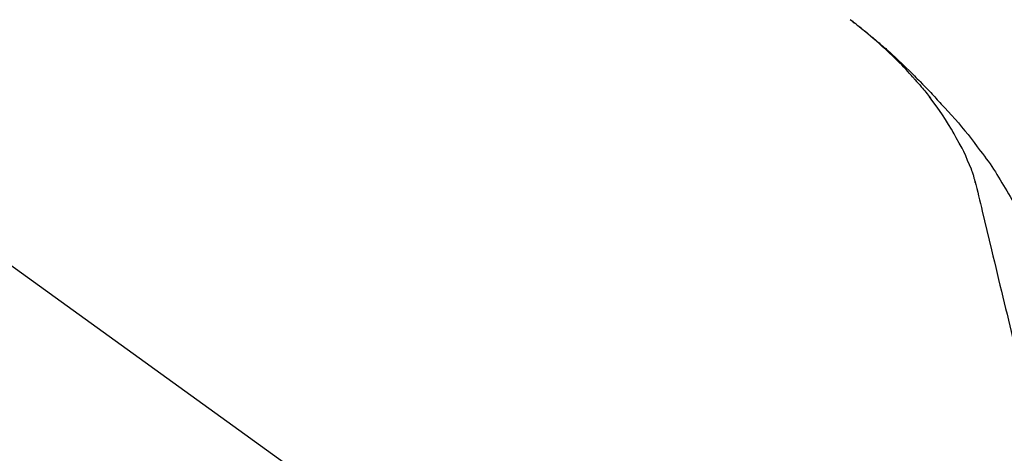
# Model space of a CAD drawing. Extents: x 84007 to 110129, y -10810 to -2410.
# Drawn here: x 91851 to 91953, y -7985 to -7941 of the extents above; entities that cross this region are included whole.
import ezdxf

# ---------------------------------------------------------------- set-up
doc = ezdxf.new("R2010")
doc.units = 0
doc.header["$LTSCALE"] = 50
doc.header["$MEASUREMENT"] = 0
doc.layers.get('0').update_dxf_attribs({"linetype": 'CONTINUOUS'})
doc.layers.add('150-機器', color=8, linetype='CONTINUOUS')
doc.layers.add('166-寸法B', color=11, linetype='CONTINUOUS')
doc.styles.add('KH001', font='txt')
doc.dimstyles.new('KH1xx030', dxfattribs={"dimscale": 30, "dimtxt": 2, "dimasz": 0.6, "dimexe": 0.3, "dimexo": 1.2, "dimgap": 0.5, "dimtad": 3, "dimdec": 1, "dimdsep": 46, "dimlunit": 6, "dimtxsty": 'KH001', "dimblk": 'DOT', "dimcen": 1, "dimdle": 1, "dimclrd": 256, "dimclre": 256, "dimclrt": 256, "dimadec": 0, "dimazin": 0, "dimtfac": 1, "dimtdec": 1, "dimtix": 1, "dimtmove": 2, "dimatfit": 3, "dimldrblk": 'CLOSEDBLANK', "dimfxl": 1, "dimtolj": 1, "dimtzin": 0, "dimlwd": -1, "dimlwe": -1, "dimarcsym": 0})

# ---------------------------------------------------------------- blocks, each defined once
blk = doc.blocks.new('_Dot')
at = {"color": 0, "linetype": 'ByBlock', "lineweight": -2}
blk.add_line((-0.5, 0), (-1, 0), dxfattribs=at)
at = {"color": 0, "linetype": 'ByBlock', "const_width": 0.5}
blk.add_lwpolyline([(-0.25, 0, 1), (0.25, 0, 1)], format="xyb", close=True, dxfattribs=at)
blk = doc.blocks.new('*D200')
at = {"layer": '166-寸法B', "transparency": 16777216}
for p, q in [((91402.19, -8088.89), (91402.19, -7706.69)), ((92052.19, -8088.89), (92052.19, -7706.69)), ((91420.19, -7715.69), (92034.19, -7715.69))]:
    blk.add_line(p, q, dxfattribs=at)
at = {"layer": '166-寸法B', "transparency": 16777216, "xscale": 18, "yscale": 18, "zscale": 18, "rotation": 180}
blk.add_blockref('_Dot', (91402.19, -7715.69), dxfattribs=at)
at = {"layer": '166-寸法B', "transparency": 16777216, "xscale": 18, "yscale": 18, "zscale": 18}
blk.add_blockref('_Dot', (92052.19, -7715.69), dxfattribs=at)
at = {"layer": '166-寸法B', "transparency": 16777216, "insert": (91727.19, -7670.69), "char_height": 60, "attachment_point": 5, "style": 'KH001'}
blk.add_mtext('\\A1;650', dxfattribs=at)
blk = doc.blocks.new('_ClosedBlank')
at = {"color": 0, "linetype": 'ByBlock', "lineweight": -2}
for p, q in [((-1, 0.1667), (0, 0)), ((-1, 0.1667), (-1, -0.1667)), ((0, 0), (-1, -0.1667))]:
    blk.add_line(p, q, dxfattribs=at)
blk = doc.blocks.new('*D202')
at = {"layer": '166-寸法B', "transparency": 16777216}
for p, q in [((91402.19, -8088.89), (91402.19, -7841.69)), ((92049.19, -8088.89), (92049.19, -7841.69)), ((92031.19, -7850.69), (91420.19, -7850.69))]:
    blk.add_line(p, q, dxfattribs=at)
at = {"layer": '166-寸法B', "transparency": 16777216, "xscale": 18, "yscale": 18, "zscale": 18, "rotation": 180}
blk.add_blockref('_Dot', (91402.19, -7850.69), dxfattribs=at)
at = {"layer": '166-寸法B', "transparency": 16777216, "xscale": 18, "yscale": 18, "zscale": 18}
blk.add_blockref('_Dot', (92049.19, -7850.69), dxfattribs=at)
at = {"layer": '166-寸法B', "transparency": 16777216, "insert": (91725.69, -7805.69), "char_height": 60, "attachment_point": 5, "style": 'KH001'}
blk.add_mtext('\\A1;647', dxfattribs=at)

msp = doc.modelspace()

# ---------------------------------------------------------------- linework, layer by layer
at = {"layer": '150-機器', "color": 13, "linetype": 'Continuous'}
msp.add_line((91823.95, -7946.99), (91943.98, -8033.46), dxfattribs=at)
for points in [[(91937.26, -7940.57), (91937.27, -7940.58), (91937.28, -7940.59), (91937.29, -7940.6), (91937.31, -7940.6), (91937.32, -7940.61), (91937.33, -7940.62), (91937.34, -7940.63), (91937.35, -7940.64), (91937.36, -7940.64), (91937.37, -7940.65), (91937.38, -7940.66), (91937.39, -7940.67), (91937.49, -7940.74), (91937.59, -7940.82), (91937.69, -7940.9), (91937.8, -7940.98), (91937.9, -7941.05), (91938, -7941.13), (91938.1, -7941.21), (91938.21, -7941.29), (91938.41, -7941.45), (91938.61, -7941.61), (91938.81, -7941.77), (91939.01, -7941.93), (91939.11, -7942.01), (91939.21, -7942.1), (91939.31, -7942.18), (91939.41, -7942.26), (91939.5, -7942.34), (91939.6, -7942.43), (91939.7, -7942.51), (91939.8, -7942.59), (91939.81, -7942.6), (91939.83, -7942.61), (91939.84, -7942.63), (91939.85, -7942.64), (91939.87, -7942.65), (91939.88, -7942.66), (91939.9, -7942.67), (91939.91, -7942.69), (91939.92, -7942.7), (91939.94, -7942.71), (91939.95, -7942.72), (91939.97, -7942.73)], [(91943.72, -7946.49), (91943.61, -7946.36), (91943.5, -7946.24), (91943.38, -7946.11), (91943.27, -7945.98), (91943.05, -7945.74), (91942.82, -7945.5), (91942.6, -7945.26), (91942.37, -7945.03), (91942.02, -7944.68), (91941.66, -7944.33), (91941.3, -7943.99), (91940.94, -7943.65), (91940.62, -7943.37), (91940.31, -7943.08), (91939.99, -7942.8), (91939.66, -7942.52), (91939.36, -7942.26), (91939.06, -7942.01), (91938.75, -7941.75), (91938.45, -7941.5), (91938.26, -7941.35), (91938.07, -7941.2), (91937.88, -7941.05), (91937.68, -7940.9), (91937.58, -7940.82), (91937.47, -7940.74), (91937.36, -7940.66), (91937.26, -7940.58)], [(91939.97, -7942.73), (91940.11, -7942.85), (91940.25, -7942.97), (91940.38, -7943.09), (91940.52, -7943.2), (91940.66, -7943.32), (91940.8, -7943.45), (91940.94, -7943.57), (91941.07, -7943.69), (91941.36, -7943.95), (91941.64, -7944.2), (91941.92, -7944.46), (91942.2, -7944.72), (91942.35, -7944.86), (91942.5, -7945), (91942.64, -7945.14), (91942.79, -7945.28), (91943.08, -7945.55), (91943.36, -7945.83), (91943.65, -7946.11), (91943.93, -7946.4), (91944.07, -7946.54), (91944.21, -7946.68), (91944.36, -7946.83), (91944.5, -7946.97), (91944.77, -7947.26), (91945.05, -7947.54), (91945.33, -7947.83), (91945.61, -7948.12), (91945.74, -7948.27), (91945.88, -7948.42), (91946.02, -7948.56), (91946.15, -7948.71), (91946.29, -7948.86), (91946.42, -7949.01), (91946.56, -7949.15), (91946.69, -7949.3)], [(91943.72, -7946.49), (91943.76, -7946.53), (91943.79, -7946.56), (91943.82, -7946.6), (91943.86, -7946.64), (91943.89, -7946.68), (91943.92, -7946.71), (91943.96, -7946.75), (91943.99, -7946.79), (91944.15, -7946.97), (91944.31, -7947.15), (91944.47, -7947.33), (91944.62, -7947.51), (91944.75, -7947.65), (91944.87, -7947.79), (91944.99, -7947.94), (91945.11, -7948.08), (91945.23, -7948.23), (91945.34, -7948.38), (91945.46, -7948.53), (91945.57, -7948.68)], [(91943.72, -7946.49), (91943.73, -7946.49), (91943.73, -7946.5), (91943.74, -7946.5), (91943.74, -7946.51), (91943.74, -7946.51), (91943.75, -7946.52), (91943.75, -7946.52), (91943.76, -7946.53), (91943.76, -7946.53), (91943.77, -7946.54), (91943.77, -7946.54), (91943.77, -7946.54)], [(91948.05, -7952.41), (91947.75, -7951.91), (91947.45, -7951.41), (91947.14, -7950.92), (91946.83, -7950.43), (91946.5, -7949.96), (91946.17, -7949.49), (91945.83, -7949.03), (91945.49, -7948.56)], [(91946.69, -7949.3), (91947.06, -7949.69), (91947.42, -7950.07), (91947.77, -7950.46), (91948.13, -7950.86), (91948.47, -7951.25), (91948.81, -7951.65), (91949.15, -7952.06), (91949.48, -7952.47), (91949.8, -7952.88), (91950.12, -7953.3), (91950.43, -7953.72), (91950.74, -7954.15)], [(91949.14, -7954.43), (91948.85, -7953.88), (91948.55, -7953.34), (91948.25, -7952.79), (91947.95, -7952.25)], [(91949.82, -7956.04), (91949.63, -7955.58), (91949.43, -7955.13), (91949.23, -7954.67), (91949.04, -7954.21)], [(91950.74, -7954.15), (91950.75, -7954.15), (91950.75, -7954.15), (91950.75, -7954.15), (91950.75, -7954.15), (91950.75, -7954.16), (91950.75, -7954.16), (91950.75, -7954.16), (91950.76, -7954.16), (91950.76, -7954.16), (91950.76, -7954.16), (91950.76, -7954.17), (91950.76, -7954.17)], [(91950.76, -7954.17), (91950.96, -7954.43), (91951.16, -7954.69), (91951.36, -7954.96), (91951.56, -7955.22), (91951.75, -7955.49), (91951.94, -7955.76), (91952.12, -7956.04), (91952.3, -7956.32), (91952.47, -7956.6), (91952.64, -7956.88), (91952.81, -7957.16), (91952.98, -7957.45)], [(91950.23, -7957.44), (91950.22, -7957.41), (91950.21, -7957.37), (91950.2, -7957.34), (91950.2, -7957.3), (91950.18, -7957.23), (91950.16, -7957.16), (91950.14, -7957.09), (91950.12, -7957.01), (91950.1, -7956.92), (91950.08, -7956.83), (91950.06, -7956.74), (91950.03, -7956.65), (91950, -7956.55), (91949.97, -7956.46), (91949.94, -7956.36), (91949.9, -7956.27), (91949.88, -7956.21), (91949.86, -7956.15), (91949.84, -7956.1), (91949.82, -7956.04)], [(91950.19, -7957.24), (91950.28, -7957.64), (91950.38, -7958.03), (91950.47, -7958.42), (91950.56, -7958.82), (91950.66, -7959.21), (91950.75, -7959.6), (91950.85, -7960), (91950.94, -7960.39), (91951.18, -7961.39), (91951.42, -7962.4), (91951.66, -7963.4), (91951.91, -7964.4), (91952.05, -7965.01), (91952.2, -7965.62), (91952.35, -7966.23), (91952.49, -7966.84), (91952.64, -7967.45), (91952.78, -7968.06), (91952.93, -7968.67), (91953.08, -7969.28)], [(91952.98, -7957.45), (91953.16, -7957.73), (91953.33, -7958.01), (91953.5, -7958.3), (91953.67, -7958.59), (91953.84, -7958.88), (91954, -7959.17), (91954.15, -7959.46), (91954.31, -7959.76), (91954.46, -7960.06), (91954.6, -7960.36), (91954.74, -7960.66), (91954.89, -7960.96)], [(91953.08, -7969.28), (91953.22, -7969.88), (91953.36, -7970.48), (91953.51, -7971.07), (91953.65, -7971.67), (91953.79, -7972.27), (91953.94, -7972.86), (91954.08, -7973.46), (91954.22, -7974.06), (91954.37, -7974.66), (91954.51, -7975.25), (91954.65, -7975.85), (91954.8, -7976.45)]]:
    msp.add_lwpolyline(points, dxfattribs=at)

# ---------------------------------------------------------------- dimensions: what is measured, and where the dimension line sits
at = {"layer": '166-寸法B'}
for base, p1, p2, picture, middle in [((92052.19, -7715.69), (91402.19, -8124.89), (92052.19, -8124.89), '*D200', (91727.19, -7670.69)), ((91402.19, -7850.69), (92049.19, -8124.89), (91402.19, -8124.89), '*D202', (91725.69, -7805.69))]:
    dim = msp.add_linear_dim(base=base, p1=p1, p2=p2, dimstyle='KH1xx030', dxfattribs=at)
    dim.commit()
    dim.dimension.update_dxf_attribs({"geometry": picture, "text_midpoint": middle})

doc.saveas('drawing.dxf')
